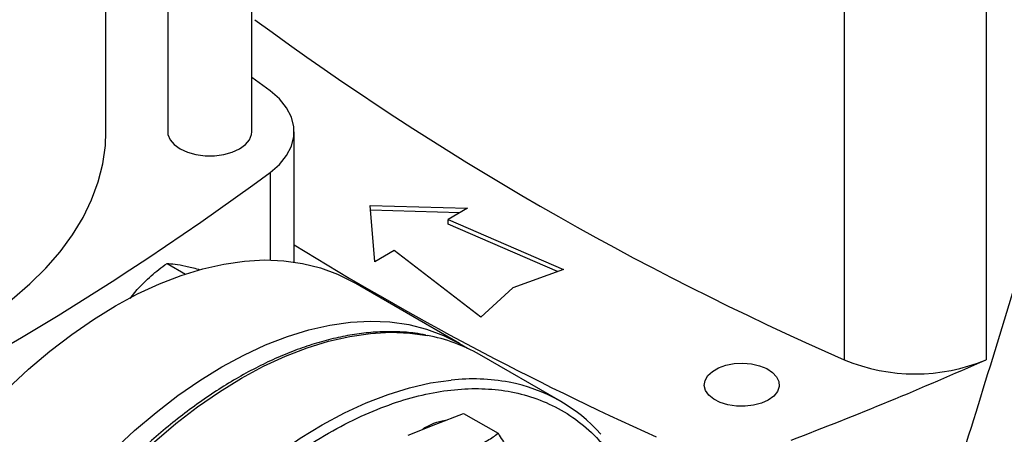
# Model space of a CAD drawing. Extents: x 0.4 to 10.6, y 0.4 to 8.1.
# Drawn here: x 2.8 to 3.1, y 5.1 to 5.2 of the extents above; entities that cross this region are included whole.
import ezdxf

# ---------------------------------------------------------------- set-up
doc = ezdxf.new("R2010")
doc.units = 0
doc.linetypes.add('SLD-SOLID', pattern=[0])
doc.layers.get('0').update_dxf_attribs({"linetype": 'CONTINUOUS'})

msp = doc.modelspace()

# ---------------------------------------------------------------- linework, layer by layer
at = {"color": 7, "linetype": 'SLD-SOLID'}
for p, q in [((2.881652619771424, 5.209039815824992), (2.881652619771424, 5.381868358313018)), ((2.852912462291113, 5.360098193091021), (2.852912462291113, 5.209039815824992)), ((2.831837776777428, 5.209046566274015), (2.831837776777428, 5.345563261249051)), ((3.083793751035934, 5.336116764207268), (3.08379375103594, 5.131177879334365)), ((3.132142314250006, 5.336116764207269), (3.132142314250006, 5.13117787933437)), ((2.887852159078422, 5.223002070475935), (2.881652619771424, 5.227596179355726)), ((2.896095822824709, 5.164556468189317), (2.896095822824709, 5.209046566274022)), ((2.921969718398771, 5.183801838887682), (2.955202345172045, 5.182897843685116)), ((2.923535653691743, 5.164617051811134), (2.921969718398771, 5.183801838887682)), ((2.952543302896146, 5.181362811253324), (2.922101209500326, 5.182190898258713)), ((2.955202345172045, 5.182897843685116), (2.948590618379455, 5.179080975052088)), ((2.948590618379455, 5.179080975052088), (2.987912993514348, 5.162005510114857)), ((2.948590618379455, 5.177473611249162), (2.948590618379455, 5.179080975052088)), ((2.985907818853361, 5.16126887931062), (2.948590618379455, 5.177473611249162)), ((2.930147380484334, 5.168433920444163), (2.923535653691743, 5.164617051811134)), ((2.959726158240671, 5.145733596468784), (2.930147380484334, 5.168433920444163)), ((2.852682206056052, 5.164053623563388), (2.85893233740259, 5.160445499520558)), ((2.987912993514348, 5.162005510114857), (2.970687705291546, 5.155677543696941)), ((2.952531999019983, 5.136738153038333), (2.916341494471071, 5.157630486608596)), ((2.840153551236082, 5.152085961960934), (2.842551362142328, 5.155192473692876)), ((2.970687705291546, 5.155677543696941), (2.959726158240671, 5.145733596468784)), ((2.986919732694648, 5.117007579364156), (2.95934256822841, 5.132927537544677)), ((2.944449621596245, 5.109172778704531), (2.953896844387478, 5.112874225718776)), ((2.953896844387478, 5.112874225718776), (2.965674872386423, 5.106074914882385)), ((2.935002398805085, 5.105471331690254), (2.944449621596245, 5.109172778704531))]:
    msp.add_line(p, q, dxfattribs=at)
at = {"color": 8, "linetype": 'SLD-SOLID'}
msp.add_line((2.88785214367975, 5.195091050553776), (2.88785214367975, 5.165224678053857), dxfattribs=at)
at = {"color": 7, "linetype": 'SLD-SOLID', "flags": 128}
for points in [[(2.88785214367975, 5.195091050553776), (2.891037048868625, 5.197871476321339), (2.89348704259104, 5.200889895157573), (2.895149947949387, 5.204082024558765), (2.895990350468185, 5.207379882551169), (2.895990352307217, 5.210713235485931), (2.895149953427318, 5.214011093787371), (2.893487051591206, 5.217203223800055), (2.891037061199352, 5.220221643537211), (2.887852159078422, 5.223002070475935)], [(2.676904823547235, 5.111668902075603), (2.68150105422799, 5.111931261277197), (2.692240442515494, 5.112831868535759), (2.702857811769901, 5.114127842625316), (2.713309532943526, 5.115813858110347), (2.723552657672176, 5.117882986791578), (2.733545094759203, 5.120326726175427), (2.743245783137241, 5.123135034412588), (2.752614860596955, 5.126296371562132), (2.761613827589403, 5.129797747011609), (2.77020570542894, 5.133624772858254), (2.778355188246571, 5.137761723031968), (2.78602878806934, 5.142191597917115), (2.793194972429593, 5.146896194207585), (2.799824293938653, 5.151856179708091), (2.805889511292454, 5.157051172774294), (2.811365701211903, 5.162459826065365), (2.816230360857983, 5.168059914264778), (2.820463500300741, 5.173828425408905), (2.824047724662202, 5.179741655448114), (2.826968305595652, 5.185775305651792), (2.829213241807571, 5.191904582457037), (2.830773308373528, 5.198104299350728), (2.83164209464537, 5.204348980366317), (2.831837776777428, 5.209046566274015)], [(2.852912462291113, 5.209039815824992), (2.853002818330049, 5.208110995493131), (2.853718863253217, 5.206299929759266), (2.855115047617163, 5.204626253353505), (2.85712136090792, 5.203173891399494), (2.859637198199455, 5.202015671390146), (2.862536404904748, 5.201209671313034), (2.865673602693564, 5.200796307377588), (2.868891479368973, 5.200796307377588), (2.872028677157789, 5.201209671313034), (2.874927883863082, 5.202015671390146), (2.877443721154617, 5.203173891399495), (2.879450034445374, 5.204626253353505), (2.88084621880932, 5.206299929759266), (2.881562263732488, 5.208110995493131), (2.881652619771424, 5.209039815824992)], [(2.720312051224758, 4.95068980598046), (2.720557922320239, 4.959504690700747), (2.721294482748905, 4.968565705455735), (2.722518578445922, 4.977834049589166), (2.724224967645589, 4.987270034628562), (2.726406343327382, 4.996833254237345), (2.729053364505741, 5.006482757240978), (2.732154696229603, 5.016177222986181), (2.735697058120402, 5.02587513828231), (2.739665281240686, 5.035534975167218), (2.744042373049843, 5.045115368736357), (2.748809590168762, 5.054575294273655), (2.753946518641864, 5.06387424292565), (2.759431161352792, 5.072972395166611), (2.765240032219438, 5.081830791311869), (2.771348256764959, 5.090411498349163), (2.777729678634098, 5.098677772373628), (2.78435697159872, 5.106594215930828), (2.791201756572906, 5.114126929594096), (2.79823472313657, 5.121243657127084), (2.805425755047163, 5.127913923609916), (2.812744059202058, 5.134109165937473), (2.820158297499338, 5.139802855130999), (2.827636721032356, 5.144970609939255), (2.835147306043439, 5.149590301242785), (2.842657891054522, 5.153642146814199), (2.850136314587541, 5.157108796028709), (2.85755055288482, 5.159975404162169), (2.864868857039715, 5.162229695958463), (2.872059888950308, 5.163862018194033), (2.879092855513971, 5.164865381014468), (2.885937640488159, 5.165235487866131), (2.89256493345278, 5.164970753894665), (2.898946355321919, 5.164072312731577), (2.90505457986744, 5.162544011639858), (2.910863450734086, 5.160392395039414), (2.916341494471071, 5.157630486608596)], [(2.75650255577367, 4.929797472410196), (2.756748426869152, 4.938612357130484), (2.757484987297818, 4.947673371885471), (2.758709082994835, 4.956941716018903), (2.760415472194501, 4.9663777010583), (2.762596847876294, 4.975940920667083), (2.765243869054653, 4.985590423670716), (2.768345200778516, 4.995284889415918), (2.771887562669314, 5.004982804712047), (2.775855785789598, 5.014642641596954), (2.780232877598755, 5.024223035166095), (2.785000094717675, 5.033682960703393), (2.790137023190776, 5.042981909355388), (2.795621665901704, 5.052080061596349), (2.801430536768351, 5.060938457741606), (2.807538761313872, 5.069519164778901), (2.813920183183011, 5.077785438803366), (2.820547476147632, 5.085701882360564), (2.827392261121819, 5.093234596023834), (2.834425227685482, 5.100351323556821), (2.841616259596076, 5.107021590039653), (2.848934563750971, 5.11321683236721), (2.85634880204825, 5.118910521560736), (2.863827225581269, 5.124078276368992), (2.871337810592351, 5.128697967672522), (2.878848395603434, 5.132749813243936), (2.886326819136453, 5.136216462458447), (2.893741057433732, 5.139083070591907), (2.901059361588628, 5.141337362388201), (2.908250393499221, 5.142969684623771), (2.915283360062884, 5.143973047444206), (2.922128145037072, 5.144343154295869), (2.928755438001692, 5.144078420324401), (2.935136859870831, 5.143179979161314), (2.941245084416352, 5.141651678069596), (2.947053955282998, 5.139500061469152), (2.952538597993926, 5.136734342912586), (2.955234513509953, 5.135070547303891)], [(3.057858103267546, 5.117408413455249), (3.055527697154283, 5.116344676419531), (3.05283516397084, 5.115619863500385), (3.049925658878073, 5.115273049549891), (3.04695603404863, 5.115322931397893), (3.044086382725725, 5.115766819901051), (3.041471408554959, 5.116580784915264), (3.039252085470737, 5.11772094537593), (3.037548057754981, 5.119125834937495), (3.036451189982917, 5.120719715640051), (3.036020614580052, 5.122416660962363), (3.036279543977805, 5.12412518814287), (3.03721401922532, 5.125753190039032), (3.038773662520126, 5.127212900647234), (3.040874393088499, 5.12842562659076), (3.043402960001745, 5.129325989500087), (3.046223047563076, 5.129865450577726), (3.049182624122109, 5.130014927337346), (3.052122138140487, 5.129766361448145), (3.054883119656616, 5.129133153161551), (3.057316723442306, 5.128149438900192), (3.059291753287558, 5.126868250954522), (3.060701734822195, 5.125358658498318), (3.061470655576727, 5.123702044051635), (3.061557062834247, 5.121987716128094), (3.060956298357137, 5.120308094589789), (3.059700749513861, 5.118753728268605), (3.057858103267546, 5.117408413455249)]]:
    msp.add_lwpolyline(points, dxfattribs=at)
at = {"color": 8, "linetype": 'SLD-SOLID', "flags": 128}
for points in [[(2.783084098381478, 4.862727092385261), (2.782559278505059, 4.86332315385669), (2.778588650401074, 4.868404455560811), (2.775044141624289, 4.874015845656928), (2.771940930305451, 4.880133295311176), (2.76929230487184, 4.886730608664965), (2.767109607144189, 4.893779535009677), (2.765402183769259, 4.901249889760534), (2.764177346196071, 4.909109683711621), (2.763440339367154, 4.917325260018583), (2.763194319258897, 4.925861438322396), (2.763440339367173, 4.934681665397064), (2.764177346196108, 4.943748171676149), (2.765402183769314, 4.953022132987848), (2.767109607144262, 4.96246383680606), (2.769292304871932, 4.972032852305516), (2.77194093030556, 4.981688203492788), (2.775044141624415, 4.991388544671777), (2.778588650401216, 5.001092337492327), (2.782559278505217, 5.01075802882383), (2.786939023097296, 5.020344228692101), (2.791709129438719, 5.029809887517602), (2.796849171201812, 5.039114471896048), (2.802337137938631, 5.048218138168666), (2.808149529333081, 5.057081903038855), (2.814261455832877, 5.065667810504652), (2.820646745230427, 5.073939094392155), (2.827278054736243, 5.081860335793928), (2.834126988064964, 5.089397614738197), (2.841164217032608, 5.096518655439379), (2.848359607144363, 5.103192964507948), (2.855682346635112, 5.109391961527816), (2.863101078410148, 5.115089101442056), (2.870584034321066, 5.120259988222912), (2.878099171201853, 5.124882479339344), (2.885614308082639, 5.128936780574729), (2.893097263993556, 5.132405530788753), (2.90051599576859, 5.135273876260464), (2.907838735259334, 5.137529534294198), (2.915034125371083, 5.139162845815959), (2.92207135433872, 5.140166816735062), (2.928920287667434, 5.140537147893895), (2.935551597173241, 5.140272253477585), (2.941531060513431, 5.139450684323811)], [(2.810610723483195, 4.846863847713887), (2.810136442971334, 4.847403195676148), (2.806165814867349, 4.852484497380268), (2.802621306090565, 4.858095887476386), (2.799518094771726, 4.864213337130633), (2.796869469338116, 4.870810650484422), (2.794686771610464, 4.877859576829134), (2.792979348235534, 4.885329931579991), (2.791754510662347, 4.893189725531078), (2.79101750383343, 4.90140530183804), (2.790771483725173, 4.909941480141853), (2.791017503833449, 4.918761707216523), (2.791754510662384, 4.927828213495608), (2.79297934823559, 4.937102174807305), (2.794686771610538, 4.946543878625516), (2.796869469338207, 4.956112894124974), (2.799518094771835, 4.965768245312247), (2.80262130609069, 4.975468586491234), (2.806165814867491, 4.985172379311785), (2.810136442971493, 4.994838070643288), (2.814516187563572, 5.004424270511558), (2.819286293904995, 5.013889929337059), (2.824426335668087, 5.023194513715506), (2.829914302404906, 5.032298179988123), (2.835726693799356, 5.041161944858312), (2.841838620299153, 5.049747852324109), (2.848223909696703, 5.058019136211613), (2.854855219202519, 5.065940377613385), (2.86170415253124, 5.073477656557655), (2.868741381498885, 5.080598697258837), (2.875936771610639, 5.087273006327407), (2.883259511101388, 5.093472003347274), (2.890678242876423, 5.099169143261514), (2.898161198787342, 5.10434003004237), (2.905676335668129, 5.108962521158801), (2.913191472548915, 5.113016822394187), (2.920674428459832, 5.11648557260821), (2.928093160234865, 5.119353918079921), (2.93541589972561, 5.121609576113656), (2.942611289837358, 5.123242887635417), (2.949648518804995, 5.124246858554519)]]:
    msp.add_lwpolyline(points, dxfattribs=at)
at = {"color": 7, "linetype": 'SLD-SOLID'}
for centre, radius, start, end in [((3.503661769721237, 6.090748573572854), 1.047408740824732, 233.6375527392419, 246.3678237934594), ((2.266852701116381, 6.03855104527345), 1.047408740824959, 293.6321762065434, 306.362447260758), ((3.464809691930096, 6.092788885111434), 1.083647662425756, 238.3442521865394, 245.7421618371093), ((2.931284278935662, 5.083892950167527), 0.05649476398112385, 60.22119530578917, 79.55009495780348), ((2.597806531408881, 6.331847907566239), 1.314200610834873, 290.8528658599856, 293.9905624863661), ((3.107968032642967, 5.189173101513334), 0.06283185248585157, 247.3720495005556, 292.627950499457), ((2.959172668322805, 5.068954201500653), 0.05547218682804256, 41.52938738992471, 79.39376410867779), ((2.949874943666038, 5.093485571324855), 0.01708499823609402, 97.50382024749955, 125.2869357874109)]:
    msp.add_arc(centre, radius, start, end, dxfattribs=at)
at = {"color": 8, "linetype": 'SLD-SOLID'}
msp.add_arc((2.956873228138368, 5.055981122867267), 0.06864697439708155, 79.50030495162285, 96.04124741686783, dxfattribs=at)
at = {"color": 7, "linetype": 'SLD-SOLID'}
msp.add_ellipse((2.452015137693838, 5.949700482552905), major_axis=(0.7182083957874741, 2.961212566020119), ratio=0.2872166296211297, start_param=4.489878823033095, end_param=4.519282159649485, dxfattribs=at)
for points, knots in [([(2.842551362142328, 5.155192473692876), (2.844075463655803, 5.156777387406267), (2.847157502979876, 5.159982401210624), (2.850827209023763, 5.162686653198097), (2.852682206056052, 5.164053623563388)], [0, 0, 0, 0, 0.4945107291690138, 0.9999999999999999, 0.9999999999999999, 0.9999999999999999, 0.9999999999999999]), ([(2.852682206056052, 5.164053623563388), (2.853546031516454, 5.164008413204616), (2.855289520406072, 5.163917163569328), (2.857801185670791, 5.163413337768098), (2.859068426370152, 5.163159136473969)], [0, 0, 0, 0, 0.4954579668073316, 1, 1, 1, 1]), ([(2.859068426370152, 5.163159136473969), (2.860419225182089, 5.162849357095655), (2.86188611750962, 5.162512953932383), (2.863673217149626, 5.161975235364792), (2.863814652670169, 5.161932678976882)], [0, 0, 0, 0, 0.9208575071158289, 1, 1, 1, 1]), ([(2.940984978991125, 5.139565832700623), (2.93976703602785, 5.139804637470063), (2.936657077620163, 5.140414413890561), (2.931413379664587, 5.140775816450684), (2.925325722815866, 5.140768144084866), (2.919072922658061, 5.140226467016226), (2.912690300625464, 5.139185313614113), (2.906197080426855, 5.137641284708902), (2.899616814588449, 5.135603558691119), (2.892971883589234, 5.133080182484218), (2.886284985085121, 5.130081635877792), (2.879578843867393, 5.126619858500655), (2.87287624279456, 5.122708483086446), (2.866200049054132, 5.118362812464953), (2.859573244228832, 5.113599910363719), (2.853019175151188, 5.108438910644788), (2.846561763657008, 5.102901433868026), (2.840225940019167, 5.097012364956205), (2.834038562583247, 5.090801399568053), (2.828030475351491, 5.084306427625579), (2.822241812887834, 5.077581876778936), (2.816737701174286, 5.070723680895965), (2.811574152158641, 5.063836075061527), (2.807181741974478, 5.057580162274584), (2.80344208325225, 5.051942522423588), (2.79979871441002, 5.046207162895937), (2.797355145098649, 5.042056305052886), (2.795927548185093, 5.039631265657532)], [0, 0, 0, 0, 0.02732868649411426, 0.0697824782408999, 0.1122901990384602, 0.1548375017421225, 0.1974122038246542, 0.2400017676456642, 0.2825946940829083, 0.325181025811327, 0.3677522310587462, 0.4103003648689143, 0.4528165373036977, 0.4952936108792899, 0.5377224066974284, 0.5800904217556437, 0.6223795749957115, 0.6645623653386011, 0.7065947096669454, 0.7484013107014813, 0.7898423394542918, 0.8306259775854226, 0.8700264730782024, 0.9079127840476704, 0.9348206444818903, 0.9619205208003394, 0.9999999999999999, 0.9999999999999999, 0.9999999999999999, 0.9999999999999999]), ([(2.957707873743493, 5.101518952656227), (2.959216277049187, 5.102182232731669), (2.962266571448626, 5.103523518243138), (2.964530487241574, 5.105218247450178), (2.965674872386423, 5.106074914882385)], [0, 0, 0, 0, 0.4945107285290334, 1, 1, 1, 1]), ([(2.965674872386423, 5.106074914882385), (2.966642300731054, 5.104479083015862), (2.968594894928636, 5.10125816018454), (2.969904027662873, 5.098338052690544), (2.970564540158684, 5.096864735708658)], [0, 0, 0, 0, 0.4954579634768305, 1, 1, 1, 1])]:
    msp.add_open_spline(points, degree=3, knots=knots, dxfattribs=at)
at = {"color": 8, "linetype": 'SLD-SOLID'}
msp.add_open_spline([(2.802919065430889, 4.964909372001935), (2.804323243755964, 4.969360948793029), (2.80713165051356, 4.978264261227642), (2.812502703123398, 4.991824989254902), (2.818781874296583, 5.00556084392139), (2.826115722001544, 5.019432322850498), (2.834402786336036, 5.033151332790777), (2.843571211818113, 5.046492024348315), (2.853507512246314, 5.059225458095415), (2.86407110928862, 5.071132613897631), (2.875097715895098, 5.082016196594929), (2.886408516058979, 5.09171141084794), (2.897819476536326, 5.100094163868226), (2.90915100934861, 5.107085702784876), (2.920236766666839, 5.112654329140473), (2.930873767374568, 5.116788796891323), (2.941056205339075, 5.119598902635689), (2.950799656515561, 5.121152056311288), (2.960182773338163, 5.121491875783116), (2.969261550201721, 5.120588059011728), (2.978011787171786, 5.118372338403822), (2.986359086936434, 5.114726679495423), (2.994097670459904, 5.109623672036363), (3.001061263317355, 5.103054937265533), (3.00714279582379, 5.095098062725725), (3.012090397621377, 5.085731399886139), (3.015167500485218, 5.078292500154636), (3.016222634234984, 5.073714042386136), (3.016385809037826, 5.073005990971932)], degree=3, knots=[0, 0, 0, 0, 0.03691430739921843, 0.07382993206817642, 0.1124705678303519, 0.1520920382491222, 0.1925347251889514, 0.2336159878656427, 0.2751342750766377, 0.3168745753186206, 0.3586148755606022, 0.4001331627715932, 0.4412144254482776, 0.4816571123880978, 0.5212785828068573, 0.5599192185690212, 0.5968328682993458, 0.6337491561650774, 0.6706628059181797, 0.7075790937920121, 0.746219729554176, 0.785841199972936, 0.8262838869127558, 0.8673651495894404, 0.9088834368004312, 0.9506237370424123, 0.9923640372843953, 1, 1, 1, 1], dxfattribs=at)

doc.saveas('drawing.dxf')
